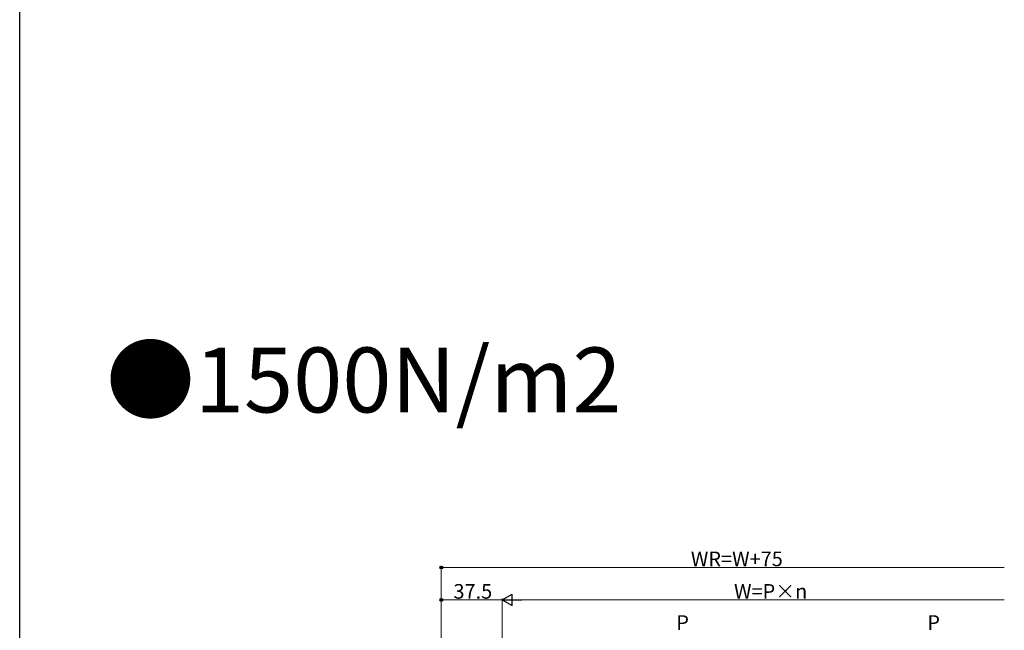
# Model space of a CAD drawing. Extents: x 0 to 1980, y 0 to 3206.
# Drawn here: x 0 to 606, y 1227 to 1603 of the extents above; entities that cross this region are included whole.
import ezdxf

# ---------------------------------------------------------------- set-up
doc = ezdxf.new("R2010")
doc.units = 0
doc.layers.add('USER1', color=3, linetype='CONTINUOUS')
doc.layers.add('YKK_ZWAK', color=7, linetype='CONTINUOUS')
doc.layers.add('YKK_D', color=6, linetype='CONTINUOUS', lineweight=13)
doc.styles.get("Standard").update_dxf_attribs({"font": 'txt', "bigfont": 'BIGFONT'})

msp = doc.modelspace()

# ---------------------------------------------------------------- linework, layer by layer
at = {"layer": 'YKK_D'}
for p, q in [((259.61, 1185.7), (259.61, 1266.7)), ((259.61, 1265.7), (606.25, 1265.7)), ((259.61, 1185.7), (259.61, 1246.7)), ((297.11, 1245.7), (259.61, 1245.7)), ((297.11, 1194.2), (297.11, 1246.7)), ((304.11, 1245.7), (606.25, 1245.7))]:
    msp.add_line(p, q, dxfattribs=at)
at = {"layer": 'YKK_D', "lineweight": -2}
for p, q in [((297.11, 1245.7), (303.17, 1249.2)), ((303.17, 1242.2), (303.17, 1249.2)), ((297.11, 1245.7), (303.17, 1242.2)), ((297.11, 1245.7), (309.23, 1245.7))]:
    msp.add_line(p, q, dxfattribs=at)
at = {"layer": 'YKK_D', "linetype": 'ByBlock', "lineweight": -2}
for centre in [(259.61, 1265.7), (259.61, 1245.7)]:
    msp.add_circle(centre, 0.85, dxfattribs=at)
at = {"layer": 'YKK_ZWAK'}
msp.add_line((0, 0), (0, 3120), dxfattribs=at)

# ---------------------------------------------------------------- texts
at = {"layer": 'USER1'}
msp.add_text('●1500N/m2 ', height=40, dxfattribs=at).set_placement((53.21, 1361.24))
at = {"layer": 'YKK_D'}
for s, p in [('WR=W+75', (413.25, 1266.5)), ('37.5', (267.08, 1246.5)), ('W=P×n', (439.82, 1246.5)), ('P', (404.28, 1227.3)), ('P', (558.85, 1227.3))]:
    msp.add_text(s, height=9, dxfattribs=at).set_placement(p)

doc.saveas('drawing.dxf')
